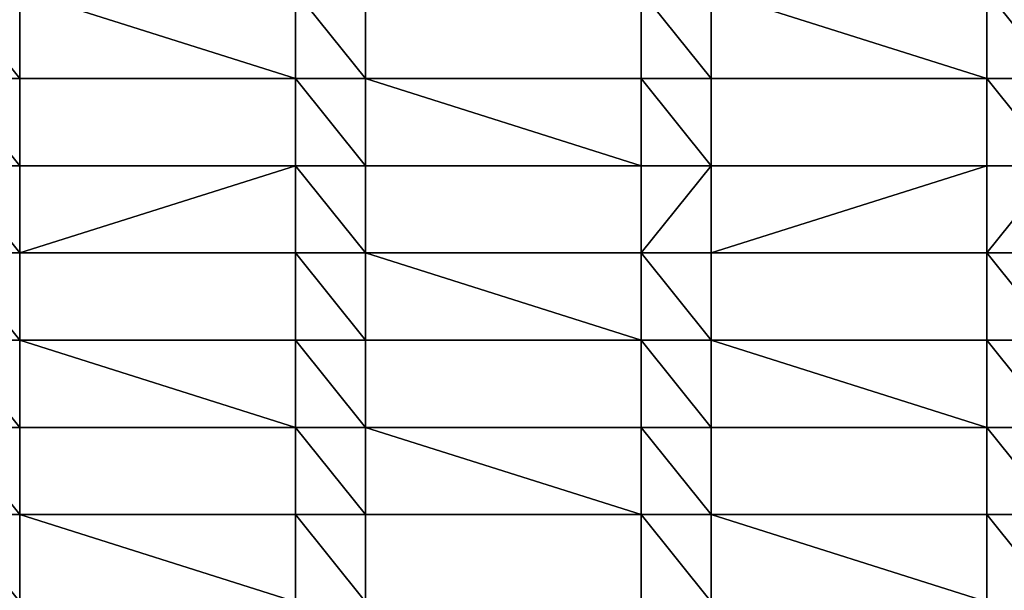
# Model space of a CAD drawing. Units: millimetres. Extents: x -5026 to 5941, y -3256 to 3538.
# Drawn here: x -451 to -169, y 67 to 231 of the extents above; entities that cross this region are included whole.
import ezdxf

# ---------------------------------------------------------------- set-up
doc = ezdxf.new("R2010")
doc.units = ezdxf.units.MM
doc.header["$LTSCALE"] = 0.2
doc.header["$MEASUREMENT"] = 0
doc.header["$PDMODE"] = 1
doc.layers.add('HAGS-Dim Plan', color=7, linetype='Continuous', lineweight=100)
doc.layers.add('HAGS-PL-Vibrant Green', color=90, linetype='Continuous')
doc.styles.get("Standard").update_dxf_attribs({"font": 'g13f12d.shx', "height": 300})
doc.dimstyles.new('HAGS - Dim Plan', dxfattribs={"dimtxt": 300, "dimasz": 200, "dimexe": 0.18, "dimexo": 0.0625, "dimgap": 150, "dimtad": 0, "dimlfac": 0.001, "dimrnd": 0.01, "dimzin": 1, "dimdsep": 46, "dimtxsty": 'Standard', "dimblk": 'HAGS - Dim Plan arrow', "dimcen": 0.1, "dimse1": 1, "dimse2": 1, "dimclrd": 1, "dimadec": 0, "dimazin": 0, "dimtfac": 1, "dimtofl": 0, "dimtmove": 0, "dimatfit": 3, "dimfxl": 1, "dimtolj": 1, "dimtzin": 0, "dimarcsym": 0})

# ---------------------------------------------------------------- blocks, each defined once
blk = doc.blocks.new('HAGS - Dim Plan arrow')
at = {"color": 1, "lineweight": 0}
blk.add_lwpolyline([(0, 0, 0, 0.35, 0), (-1, 0, 0.015, 0.015, 0)], format="xyseb", dxfattribs=at)
blk = doc.blocks.new('*D5')
at = {"layer": 'Defpoints', "color": 0, "transparency": 16777216}
for p in [(-5025, 3341.13), (-5025, 0), (5025, 0)]:
    blk.add_point(p, dxfattribs=at)
at = {"layer": 'HAGS-Dim Plan', "color": 1, "lineweight": -2, "transparency": 16777216}
for p, q in [((-4825, 3341.13), (-630.38, 3341.13)), ((4825, 3341.13), (630.49, 3341.13))]:
    blk.add_line(p, q, dxfattribs=at)
at = {"layer": 'HAGS-Dim Plan', "color": 1, "lineweight": -2, "transparency": 16777216, "xscale": 200, "yscale": 200, "zscale": 200, "rotation": 180}
blk.add_blockref('HAGS - Dim Plan arrow', (-5025, 3341.13), dxfattribs=at)
at = {"layer": 'HAGS-Dim Plan', "color": 1, "lineweight": -2, "transparency": 16777216, "xscale": 200, "yscale": 200, "zscale": 200}
blk.add_blockref('HAGS - Dim Plan arrow', (5025, 3341.13), dxfattribs=at)
at = {"layer": 'HAGS-Dim Plan', "color": 0, "transparency": 16777216, "insert": (0.05, 3341.13), "char_height": 300, "attachment_point": 5}
blk.add_mtext('\\A1;10.05m', dxfattribs=at)

msp = doc.modelspace()

# ---------------------------------------------------------------- dimensions: what is measured, and where the dimension line sits
at = {"layer": 'HAGS-Dim Plan'}
dim = msp.add_linear_dim(base=(-5025, 3341.128), p1=(5025, 0), p2=(-5025, 0), dimstyle='HAGS - Dim Plan', override={"dimgap": 100, "dimrnd": 0.05, "dimpost": 'm'}, dxfattribs=at)
dim.commit()
dim.dimension.update_dxf_attribs({"geometry": '*D5', "text_midpoint": (0.054, 3341.128), "dimtype": 160})

# ---------------------------------------------------------------- meshes
at = {"layer": 'HAGS-PL-Vibrant Green'}
mesh = msp.add_polyface(dxfattribs=at)
corners = [(-450.655, 213.879, -82.599), (-470.655, 238.879, -82.599), (-470.655, 213.879, -82.599), (-450.655, 238.879, -82.599), (-371.655, 213.879, -82.599), (-371.655, 238.879, -82.599), (-351.655, 213.879, -82.599), (-351.655, 238.879, -82.599)]
mesh.append_faces([[corners[k] for k in face] for face in [(0, 1, 2), (5, 6, 7)]], dxfattribs={"vtx0": -1})
mesh.append_faces([[corners[k] for k in face] for face in [(1, 0, 3), (3, 4, 5)]], dxfattribs={"vtx0": -1, "vtx1": -1})
mesh.append_faces([[corners[k] for k in face] for face in [(3, 0, 4), (5, 4, 6)]], dxfattribs={"vtx0": -1, "vtx2": -1})
mesh = msp.add_polyface(dxfattribs=at)
corners = [(-351.655, 238.879, -96.031), (-351.655, 213.879, -82.599), (-351.655, 213.879, -96.031), (-351.655, 238.879, -82.599)]
mesh.append_faces([[corners[k] for k in face] for face in [(0, 1, 2), (1, 0, 3)]], dxfattribs={"vtx0": -1})
mesh = msp.add_polyface(dxfattribs=at)
corners = [(-252.655, 213.879, -82.599), (-272.655, 238.879, -82.599), (-272.655, 213.879, -82.599), (-252.655, 238.879, -82.599), (-173.655, 213.879, -82.599), (-173.655, 238.879, -82.599), (-153.655, 213.879, -82.599), (-153.655, 238.879, -82.599)]
mesh.append_faces([[corners[k] for k in face] for face in [(0, 1, 2), (5, 6, 7)]], dxfattribs={"vtx0": -1})
mesh.append_faces([[corners[k] for k in face] for face in [(1, 0, 3), (3, 4, 5)]], dxfattribs={"vtx0": -1, "vtx1": -1})
mesh.append_faces([[corners[k] for k in face] for face in [(3, 0, 4), (5, 4, 6)]], dxfattribs={"vtx0": -1, "vtx2": -1})
mesh = msp.add_polyface(dxfattribs=at)
corners = [(-272.655, 213.879, -82.599), (-272.655, 238.879, -96.031), (-272.655, 213.879, -96.031), (-272.655, 238.879, -82.599)]
mesh.append_faces([[corners[k] for k in face] for face in [(0, 1, 2), (1, 0, 3)]], dxfattribs={"vtx0": -1})
mesh = msp.add_polyface(dxfattribs=at)
corners = [(-549.655, 188.879, -82.599), (-569.655, 213.879, -82.599), (-569.655, 188.879, -82.599), (-549.655, 213.879, -82.599), (-470.655, 188.879, -82.599), (-470.655, 213.879, -82.599), (-450.655, 188.879, -82.599), (-450.655, 213.879, -82.599)]
mesh.append_faces([[corners[k] for k in face] for face in [(0, 1, 2), (5, 6, 7)]], dxfattribs={"vtx0": -1})
mesh.append_faces([[corners[k] for k in face] for face in [(1, 0, 3), (3, 4, 5)]], dxfattribs={"vtx0": -1, "vtx1": -1})
mesh.append_faces([[corners[k] for k in face] for face in [(3, 0, 4), (5, 4, 6)]], dxfattribs={"vtx0": -1, "vtx2": -1})
mesh = msp.add_polyface(dxfattribs=at)
corners = [(-450.655, 213.879, -96.031), (-450.655, 188.879, -82.599), (-450.655, 188.879, -96.031), (-450.655, 213.879, -82.599)]
mesh.append_faces([[corners[k] for k in face] for face in [(0, 1, 2), (1, 0, 3)]], dxfattribs={"vtx0": -1})
mesh = msp.add_polyface(dxfattribs=at)
corners = [(-371.655, 213.879, -82.599), (-450.655, 213.879, -96.031), (-371.655, 213.879, -96.031), (-450.655, 213.879, -82.599)]
mesh.append_faces([[corners[k] for k in face] for face in [(0, 1, 2), (1, 0, 3)]], dxfattribs={"vtx0": -1})
mesh = msp.add_polyface(dxfattribs=at)
corners = [(-351.655, 188.879, -82.599), (-371.655, 213.879, -82.599), (-371.655, 188.879, -82.599), (-351.655, 213.879, -82.599), (-272.655, 188.879, -82.599), (-272.655, 213.879, -82.599), (-252.655, 188.879, -82.599), (-252.655, 213.879, -82.599)]
mesh.append_faces([[corners[k] for k in face] for face in [(0, 1, 2), (5, 6, 7)]], dxfattribs={"vtx0": -1})
mesh.append_faces([[corners[k] for k in face] for face in [(1, 0, 3), (3, 4, 5)]], dxfattribs={"vtx0": -1, "vtx1": -1})
mesh.append_faces([[corners[k] for k in face] for face in [(3, 0, 4), (5, 4, 6)]], dxfattribs={"vtx0": -1, "vtx2": -1})
mesh = msp.add_polyface(dxfattribs=at)
corners = [(-371.655, 188.879, -82.599), (-371.655, 213.879, -96.031), (-371.655, 188.879, -96.031), (-371.655, 213.879, -82.599)]
mesh.append_faces([[corners[k] for k in face] for face in [(0, 1, 2), (1, 0, 3)]], dxfattribs={"vtx0": -1})
mesh = msp.add_polyface(dxfattribs=at)
corners = [(-351.655, 213.879, -82.599), (-272.655, 213.879, -96.031), (-351.655, 213.879, -96.031), (-272.655, 213.879, -82.599)]
mesh.append_faces([[corners[k] for k in face] for face in [(0, 1, 2), (1, 0, 3)]], dxfattribs={"vtx0": -1})
mesh = msp.add_polyface(dxfattribs=at)
corners = [(-173.655, 213.879, -82.599), (-252.655, 213.879, -96.031), (-173.655, 213.879, -96.031), (-252.655, 213.879, -82.599)]
mesh.append_faces([[corners[k] for k in face] for face in [(0, 1, 2), (1, 0, 3)]], dxfattribs={"vtx0": -1})
mesh = msp.add_polyface(dxfattribs=at)
corners = [(-252.655, 213.879, -96.031), (-252.655, 188.879, -82.599), (-252.655, 188.879, -96.031), (-252.655, 213.879, -82.599)]
mesh.append_faces([[corners[k] for k in face] for face in [(0, 1, 2), (1, 0, 3)]], dxfattribs={"vtx0": -1})
mesh = msp.add_polyface(dxfattribs=at)
corners = [(-153.655, 188.879, -82.599), (-173.655, 213.879, -82.599), (-173.655, 188.879, -82.599), (-153.655, 213.879, -82.599), (-74.655, 188.879, -82.599), (-74.655, 213.879, -82.599), (-54.655, 188.879, -82.599), (-54.655, 213.879, -82.599)]
mesh.append_faces([[corners[k] for k in face] for face in [(0, 1, 2), (5, 6, 7)]], dxfattribs={"vtx0": -1})
mesh.append_faces([[corners[k] for k in face] for face in [(1, 0, 3), (3, 4, 5)]], dxfattribs={"vtx0": -1, "vtx1": -1})
mesh.append_faces([[corners[k] for k in face] for face in [(3, 0, 4), (5, 4, 6)]], dxfattribs={"vtx0": -1, "vtx2": -1})
mesh = msp.add_polyface(dxfattribs=at)
corners = [(-173.655, 188.879, -82.599), (-173.655, 213.879, -96.031), (-173.655, 188.879, -96.031), (-173.655, 213.879, -82.599)]
mesh.append_faces([[corners[k] for k in face] for face in [(0, 1, 2), (1, 0, 3)]], dxfattribs={"vtx0": -1})
mesh = msp.add_polyface(dxfattribs=at)
corners = [(-450.655, 163.879, -82.599), (-470.655, 188.879, -82.599), (-470.655, 163.879, -82.599), (-450.655, 188.879, -82.599), (-371.655, 188.879, -82.599), (-371.655, 163.879, -82.599), (-351.655, 163.879, -82.599), (-351.655, 188.879, -82.599)]
mesh.append_faces([[corners[k] for k in face] for face in [(0, 1, 2), (4, 6, 7)]], dxfattribs={"vtx0": -1})
mesh.append_faces([[corners[k] for k in face] for face in [(1, 0, 3), (3, 0, 4)]], dxfattribs={"vtx0": -1, "vtx1": -1})
mesh.append_faces([[corners[k] for k in face] for face in [(4, 0, 5), (4, 5, 6)]], dxfattribs={"vtx0": -1, "vtx2": -1})
mesh = msp.add_polyface(dxfattribs=at)
corners = [(-450.655, 188.879, -96.031), (-371.655, 188.879, -82.599), (-371.655, 188.879, -96.031), (-450.655, 188.879, -82.599)]
mesh.append_faces([[corners[k] for k in face] for face in [(0, 1, 2), (1, 0, 3)]], dxfattribs={"vtx0": -1})
mesh = msp.add_polyface(dxfattribs=at)
corners = [(-351.655, 188.879, -96.031), (-351.655, 163.879, -82.599), (-351.655, 163.879, -96.031), (-351.655, 188.879, -82.599)]
mesh.append_faces([[corners[k] for k in face] for face in [(0, 1, 2), (1, 0, 3)]], dxfattribs={"vtx0": -1})
mesh = msp.add_polyface(dxfattribs=at)
corners = [(-272.655, 188.879, -96.031), (-351.655, 188.879, -82.599), (-351.655, 188.879, -96.031), (-272.655, 188.879, -82.599)]
mesh.append_faces([[corners[k] for k in face] for face in [(0, 1, 2), (1, 0, 3)]], dxfattribs={"vtx0": -1})
mesh = msp.add_polyface(dxfattribs=at)
corners = [(-272.655, 163.879, -82.599), (-252.655, 188.879, -82.599), (-272.655, 188.879, -82.599), (-252.655, 163.879, -82.599), (-173.655, 188.879, -82.599), (-173.655, 163.879, -82.599), (-153.655, 188.879, -82.599), (-153.655, 163.879, -82.599)]
mesh.append_faces([[corners[k] for k in face] for face in [(0, 1, 2), (6, 5, 7)]], dxfattribs={"vtx0": -1})
mesh.append_faces([[corners[k] for k in face] for face in [(1, 3, 4), (4, 5, 6)]], dxfattribs={"vtx0": -1, "vtx1": -1})
mesh.append_faces([[corners[k] for k in face] for face in [(1, 0, 3), (4, 3, 5)]], dxfattribs={"vtx0": -1, "vtx2": -1})
mesh = msp.add_polyface(dxfattribs=at)
corners = [(-272.655, 163.879, -82.599), (-272.655, 188.879, -96.031), (-272.655, 163.879, -96.031), (-272.655, 188.879, -82.599)]
mesh.append_faces([[corners[k] for k in face] for face in [(0, 1, 2), (1, 0, 3)]], dxfattribs={"vtx0": -1})
mesh = msp.add_polyface(dxfattribs=at)
corners = [(-252.655, 188.879, -96.031), (-173.655, 188.879, -82.599), (-173.655, 188.879, -96.031), (-252.655, 188.879, -82.599)]
mesh.append_faces([[corners[k] for k in face] for face in [(0, 1, 2), (1, 0, 3)]], dxfattribs={"vtx0": -1})
mesh = msp.add_polyface(dxfattribs=at)
corners = [(-549.655, 138.879, -82.599), (-569.655, 163.879, -82.599), (-569.655, 138.879, -82.599), (-549.655, 163.879, -82.599), (-470.655, 138.879, -82.599), (-470.655, 163.879, -82.599), (-450.655, 138.879, -82.599), (-450.655, 163.879, -82.599)]
mesh.append_faces([[corners[k] for k in face] for face in [(0, 1, 2), (5, 6, 7)]], dxfattribs={"vtx0": -1})
mesh.append_faces([[corners[k] for k in face] for face in [(1, 0, 3), (3, 4, 5)]], dxfattribs={"vtx0": -1, "vtx1": -1})
mesh.append_faces([[corners[k] for k in face] for face in [(3, 0, 4), (5, 4, 6)]], dxfattribs={"vtx0": -1, "vtx2": -1})
mesh = msp.add_polyface(dxfattribs=at)
corners = [(-450.655, 163.879, -96.031), (-450.655, 138.879, -82.599), (-450.655, 138.879, -96.031), (-450.655, 163.879, -82.599)]
mesh.append_faces([[corners[k] for k in face] for face in [(0, 1, 2), (1, 0, 3)]], dxfattribs={"vtx0": -1})
mesh = msp.add_polyface(dxfattribs=at)
corners = [(-371.655, 163.879, -82.599), (-450.655, 163.879, -96.031), (-371.655, 163.879, -96.031), (-450.655, 163.879, -82.599)]
mesh.append_faces([[corners[k] for k in face] for face in [(0, 1, 2), (1, 0, 3)]], dxfattribs={"vtx0": -1})
mesh = msp.add_polyface(dxfattribs=at)
corners = [(-351.655, 138.879, -82.599), (-371.655, 163.879, -82.599), (-371.655, 138.879, -82.599), (-351.655, 163.879, -82.599), (-272.655, 138.879, -82.599), (-272.655, 163.879, -82.599), (-252.655, 138.879, -82.599), (-252.655, 163.879, -82.599)]
mesh.append_faces([[corners[k] for k in face] for face in [(0, 1, 2), (5, 6, 7)]], dxfattribs={"vtx0": -1})
mesh.append_faces([[corners[k] for k in face] for face in [(1, 0, 3), (3, 4, 5)]], dxfattribs={"vtx0": -1, "vtx1": -1})
mesh.append_faces([[corners[k] for k in face] for face in [(3, 0, 4), (5, 4, 6)]], dxfattribs={"vtx0": -1, "vtx2": -1})
mesh = msp.add_polyface(dxfattribs=at)
corners = [(-371.655, 138.879, -82.599), (-371.655, 163.879, -96.031), (-371.655, 138.879, -96.031), (-371.655, 163.879, -82.599)]
mesh.append_faces([[corners[k] for k in face] for face in [(0, 1, 2), (1, 0, 3)]], dxfattribs={"vtx0": -1})
mesh = msp.add_polyface(dxfattribs=at)
corners = [(-351.655, 163.879, -82.599), (-272.655, 163.879, -96.031), (-351.655, 163.879, -96.031), (-272.655, 163.879, -82.599)]
mesh.append_faces([[corners[k] for k in face] for face in [(0, 1, 2), (1, 0, 3)]], dxfattribs={"vtx0": -1})
mesh = msp.add_polyface(dxfattribs=at)
corners = [(-173.655, 163.879, -82.599), (-252.655, 163.879, -96.031), (-173.655, 163.879, -96.031), (-252.655, 163.879, -82.599)]
mesh.append_faces([[corners[k] for k in face] for face in [(0, 1, 2), (1, 0, 3)]], dxfattribs={"vtx0": -1})
mesh = msp.add_polyface(dxfattribs=at)
corners = [(-252.655, 163.879, -96.031), (-252.655, 138.879, -82.599), (-252.655, 138.879, -96.031), (-252.655, 163.879, -82.599)]
mesh.append_faces([[corners[k] for k in face] for face in [(0, 1, 2), (1, 0, 3)]], dxfattribs={"vtx0": -1})
mesh = msp.add_polyface(dxfattribs=at)
corners = [(-153.655, 138.879, -82.599), (-173.655, 163.879, -82.599), (-173.655, 138.879, -82.599), (-153.655, 163.879, -82.599), (-74.655, 138.879, -82.599), (-74.655, 163.879, -82.599), (-54.655, 138.879, -82.599), (-54.655, 163.879, -82.599)]
mesh.append_faces([[corners[k] for k in face] for face in [(0, 1, 2), (5, 6, 7)]], dxfattribs={"vtx0": -1})
mesh.append_faces([[corners[k] for k in face] for face in [(1, 0, 3), (3, 4, 5)]], dxfattribs={"vtx0": -1, "vtx1": -1})
mesh.append_faces([[corners[k] for k in face] for face in [(3, 0, 4), (5, 4, 6)]], dxfattribs={"vtx0": -1, "vtx2": -1})
mesh = msp.add_polyface(dxfattribs=at)
corners = [(-173.655, 138.879, -82.599), (-173.655, 163.879, -96.031), (-173.655, 138.879, -96.031), (-173.655, 163.879, -82.599)]
mesh.append_faces([[corners[k] for k in face] for face in [(0, 1, 2), (1, 0, 3)]], dxfattribs={"vtx0": -1})
mesh = msp.add_polyface(dxfattribs=at)
corners = [(-450.655, 113.879, -82.599), (-470.655, 138.879, -82.599), (-470.655, 113.879, -82.599), (-450.655, 138.879, -82.599), (-371.655, 113.879, -82.599), (-371.655, 138.879, -82.599), (-351.655, 113.879, -82.599), (-351.655, 138.879, -82.599)]
mesh.append_faces([[corners[k] for k in face] for face in [(0, 1, 2), (5, 6, 7)]], dxfattribs={"vtx0": -1})
mesh.append_faces([[corners[k] for k in face] for face in [(1, 0, 3), (3, 4, 5)]], dxfattribs={"vtx0": -1, "vtx1": -1})
mesh.append_faces([[corners[k] for k in face] for face in [(3, 0, 4), (5, 4, 6)]], dxfattribs={"vtx0": -1, "vtx2": -1})
mesh = msp.add_polyface(dxfattribs=at)
corners = [(-450.655, 138.879, -96.031), (-371.655, 138.879, -82.599), (-371.655, 138.879, -96.031), (-450.655, 138.879, -82.599)]
mesh.append_faces([[corners[k] for k in face] for face in [(0, 1, 2), (1, 0, 3)]], dxfattribs={"vtx0": -1})
mesh = msp.add_polyface(dxfattribs=at)
corners = [(-272.655, 138.879, -96.031), (-351.655, 138.879, -82.599), (-351.655, 138.879, -96.031), (-272.655, 138.879, -82.599)]
mesh.append_faces([[corners[k] for k in face] for face in [(0, 1, 2), (1, 0, 3)]], dxfattribs={"vtx0": -1})
mesh = msp.add_polyface(dxfattribs=at)
corners = [(-351.655, 138.879, -96.031), (-351.655, 113.879, -82.599), (-351.655, 113.879, -96.031), (-351.655, 138.879, -82.599)]
mesh.append_faces([[corners[k] for k in face] for face in [(0, 1, 2), (1, 0, 3)]], dxfattribs={"vtx0": -1})
mesh = msp.add_polyface(dxfattribs=at)
corners = [(-252.655, 113.879, -82.599), (-272.655, 138.879, -82.599), (-272.655, 113.879, -82.599), (-252.655, 138.879, -82.599), (-173.655, 113.879, -82.599), (-173.655, 138.879, -82.599), (-153.655, 113.879, -82.599), (-153.655, 138.879, -82.599)]
mesh.append_faces([[corners[k] for k in face] for face in [(0, 1, 2), (5, 6, 7)]], dxfattribs={"vtx0": -1})
mesh.append_faces([[corners[k] for k in face] for face in [(1, 0, 3), (3, 4, 5)]], dxfattribs={"vtx0": -1, "vtx1": -1})
mesh.append_faces([[corners[k] for k in face] for face in [(3, 0, 4), (5, 4, 6)]], dxfattribs={"vtx0": -1, "vtx2": -1})
mesh = msp.add_polyface(dxfattribs=at)
corners = [(-272.655, 113.879, -82.599), (-272.655, 138.879, -96.031), (-272.655, 113.879, -96.031), (-272.655, 138.879, -82.599)]
mesh.append_faces([[corners[k] for k in face] for face in [(0, 1, 2), (1, 0, 3)]], dxfattribs={"vtx0": -1})
mesh = msp.add_polyface(dxfattribs=at)
corners = [(-252.655, 138.879, -82.599), (-173.655, 138.879, -96.031), (-252.655, 138.879, -96.031), (-173.655, 138.879, -82.599)]
mesh.append_faces([[corners[k] for k in face] for face in [(0, 1, 2), (1, 0, 3)]], dxfattribs={"vtx0": -1})
mesh = msp.add_polyface(dxfattribs=at)
corners = [(-549.655, 88.879, -82.599), (-569.655, 113.879, -82.599), (-569.655, 88.879, -82.599), (-549.655, 113.879, -82.599), (-470.655, 88.879, -82.599), (-470.655, 113.879, -82.599), (-450.655, 88.879, -82.599), (-450.655, 113.879, -82.599)]
mesh.append_faces([[corners[k] for k in face] for face in [(0, 1, 2), (5, 6, 7)]], dxfattribs={"vtx0": -1})
mesh.append_faces([[corners[k] for k in face] for face in [(1, 0, 3), (3, 4, 5)]], dxfattribs={"vtx0": -1, "vtx1": -1})
mesh.append_faces([[corners[k] for k in face] for face in [(3, 0, 4), (5, 4, 6)]], dxfattribs={"vtx0": -1, "vtx2": -1})
mesh = msp.add_polyface(dxfattribs=at)
corners = [(-450.655, 113.879, -96.031), (-450.655, 88.879, -82.599), (-450.655, 88.879, -96.031), (-450.655, 113.879, -82.599)]
mesh.append_faces([[corners[k] for k in face] for face in [(0, 1, 2), (1, 0, 3)]], dxfattribs={"vtx0": -1})
mesh = msp.add_polyface(dxfattribs=at)
corners = [(-371.655, 113.879, -82.599), (-450.655, 113.879, -96.031), (-371.655, 113.879, -96.031), (-450.655, 113.879, -82.599)]
mesh.append_faces([[corners[k] for k in face] for face in [(0, 1, 2), (1, 0, 3)]], dxfattribs={"vtx0": -1})
mesh = msp.add_polyface(dxfattribs=at)
corners = [(-351.655, 88.879, -82.599), (-371.655, 113.879, -82.599), (-371.655, 88.879, -82.599), (-351.655, 113.879, -82.599), (-272.655, 88.879, -82.599), (-272.655, 113.879, -82.599), (-252.655, 88.879, -82.599), (-252.655, 113.879, -82.599)]
mesh.append_faces([[corners[k] for k in face] for face in [(0, 1, 2), (5, 6, 7)]], dxfattribs={"vtx0": -1})
mesh.append_faces([[corners[k] for k in face] for face in [(1, 0, 3), (3, 4, 5)]], dxfattribs={"vtx0": -1, "vtx1": -1})
mesh.append_faces([[corners[k] for k in face] for face in [(3, 0, 4), (5, 4, 6)]], dxfattribs={"vtx0": -1, "vtx2": -1})
mesh = msp.add_polyface(dxfattribs=at)
corners = [(-371.655, 88.879, -82.599), (-371.655, 113.879, -96.031), (-371.655, 88.879, -96.031), (-371.655, 113.879, -82.599)]
mesh.append_faces([[corners[k] for k in face] for face in [(0, 1, 2), (1, 0, 3)]], dxfattribs={"vtx0": -1})
mesh = msp.add_polyface(dxfattribs=at)
corners = [(-351.655, 113.879, -82.599), (-272.655, 113.879, -96.031), (-351.655, 113.879, -96.031), (-272.655, 113.879, -82.599)]
mesh.append_faces([[corners[k] for k in face] for face in [(0, 1, 2), (1, 0, 3)]], dxfattribs={"vtx0": -1})
mesh = msp.add_polyface(dxfattribs=at)
corners = [(-252.655, 113.879, -96.031), (-252.655, 88.879, -82.599), (-252.655, 88.879, -96.031), (-252.655, 113.879, -82.599)]
mesh.append_faces([[corners[k] for k in face] for face in [(0, 1, 2), (1, 0, 3)]], dxfattribs={"vtx0": -1})
mesh = msp.add_polyface(dxfattribs=at)
corners = [(-173.655, 113.879, -82.599), (-252.655, 113.879, -96.031), (-173.655, 113.879, -96.031), (-252.655, 113.879, -82.599)]
mesh.append_faces([[corners[k] for k in face] for face in [(0, 1, 2), (1, 0, 3)]], dxfattribs={"vtx0": -1})
mesh = msp.add_polyface(dxfattribs=at)
corners = [(-153.655, 88.879, -82.599), (-173.655, 113.879, -82.599), (-173.655, 88.879, -82.599), (-153.655, 113.879, -82.599), (-74.655, 88.879, -82.599), (-74.655, 113.879, -82.599), (-54.655, 88.879, -82.599), (-54.655, 113.879, -82.599)]
mesh.append_faces([[corners[k] for k in face] for face in [(0, 1, 2), (5, 6, 7)]], dxfattribs={"vtx0": -1})
mesh.append_faces([[corners[k] for k in face] for face in [(1, 0, 3), (3, 4, 5)]], dxfattribs={"vtx0": -1, "vtx1": -1})
mesh.append_faces([[corners[k] for k in face] for face in [(3, 0, 4), (5, 4, 6)]], dxfattribs={"vtx0": -1, "vtx2": -1})
mesh = msp.add_polyface(dxfattribs=at)
corners = [(-173.655, 88.879, -82.599), (-173.655, 113.879, -96.031), (-173.655, 88.879, -96.031), (-173.655, 113.879, -82.599)]
mesh.append_faces([[corners[k] for k in face] for face in [(0, 1, 2), (1, 0, 3)]], dxfattribs={"vtx0": -1})
mesh = msp.add_polyface(dxfattribs=at)
corners = [(-450.655, 63.879, -82.599), (-470.655, 88.879, -82.599), (-470.655, 63.879, -82.599), (-450.655, 88.879, -82.599), (-371.655, 63.879, -82.599), (-371.655, 88.879, -82.599), (-351.655, 63.879, -82.599), (-351.655, 88.879, -82.599)]
mesh.append_faces([[corners[k] for k in face] for face in [(0, 1, 2), (5, 6, 7)]], dxfattribs={"vtx0": -1})
mesh.append_faces([[corners[k] for k in face] for face in [(1, 0, 3), (3, 4, 5)]], dxfattribs={"vtx0": -1, "vtx1": -1})
mesh.append_faces([[corners[k] for k in face] for face in [(3, 0, 4), (5, 4, 6)]], dxfattribs={"vtx0": -1, "vtx2": -1})
mesh = msp.add_polyface(dxfattribs=at)
corners = [(-450.655, 88.879, -96.031), (-371.655, 88.879, -82.599), (-371.655, 88.879, -96.031), (-450.655, 88.879, -82.599)]
mesh.append_faces([[corners[k] for k in face] for face in [(0, 1, 2), (1, 0, 3)]], dxfattribs={"vtx0": -1})
mesh = msp.add_polyface(dxfattribs=at)
corners = [(-351.655, 88.879, -96.031), (-351.655, 63.879, -82.599), (-351.655, 63.879, -96.031), (-351.655, 88.879, -82.599)]
mesh.append_faces([[corners[k] for k in face] for face in [(0, 1, 2), (1, 0, 3)]], dxfattribs={"vtx0": -1})
mesh = msp.add_polyface(dxfattribs=at)
corners = [(-272.655, 88.879, -96.031), (-351.655, 88.879, -82.599), (-351.655, 88.879, -96.031), (-272.655, 88.879, -82.599)]
mesh.append_faces([[corners[k] for k in face] for face in [(0, 1, 2), (1, 0, 3)]], dxfattribs={"vtx0": -1})
mesh = msp.add_polyface(dxfattribs=at)
corners = [(-252.655, 63.879, -82.599), (-272.655, 88.879, -82.599), (-272.655, 63.879, -82.599), (-252.655, 88.879, -82.599), (-173.655, 63.879, -82.599), (-173.655, 88.879, -82.599), (-153.655, 63.879, -82.599), (-153.655, 88.879, -82.599)]
mesh.append_faces([[corners[k] for k in face] for face in [(0, 1, 2), (5, 6, 7)]], dxfattribs={"vtx0": -1})
mesh.append_faces([[corners[k] for k in face] for face in [(1, 0, 3), (3, 4, 5)]], dxfattribs={"vtx0": -1, "vtx1": -1})
mesh.append_faces([[corners[k] for k in face] for face in [(3, 0, 4), (5, 4, 6)]], dxfattribs={"vtx0": -1, "vtx2": -1})
mesh = msp.add_polyface(dxfattribs=at)
corners = [(-272.655, 63.879, -82.599), (-272.655, 88.879, -96.031), (-272.655, 63.879, -96.031), (-272.655, 88.879, -82.599)]
mesh.append_faces([[corners[k] for k in face] for face in [(0, 1, 2), (1, 0, 3)]], dxfattribs={"vtx0": -1})
mesh = msp.add_polyface(dxfattribs=at)
corners = [(-252.655, 88.879, -96.031), (-173.655, 88.879, -82.599), (-173.655, 88.879, -96.031), (-252.655, 88.879, -82.599)]
mesh.append_faces([[corners[k] for k in face] for face in [(0, 1, 2), (1, 0, 3)]], dxfattribs={"vtx0": -1})

doc.saveas('drawing.dxf')
